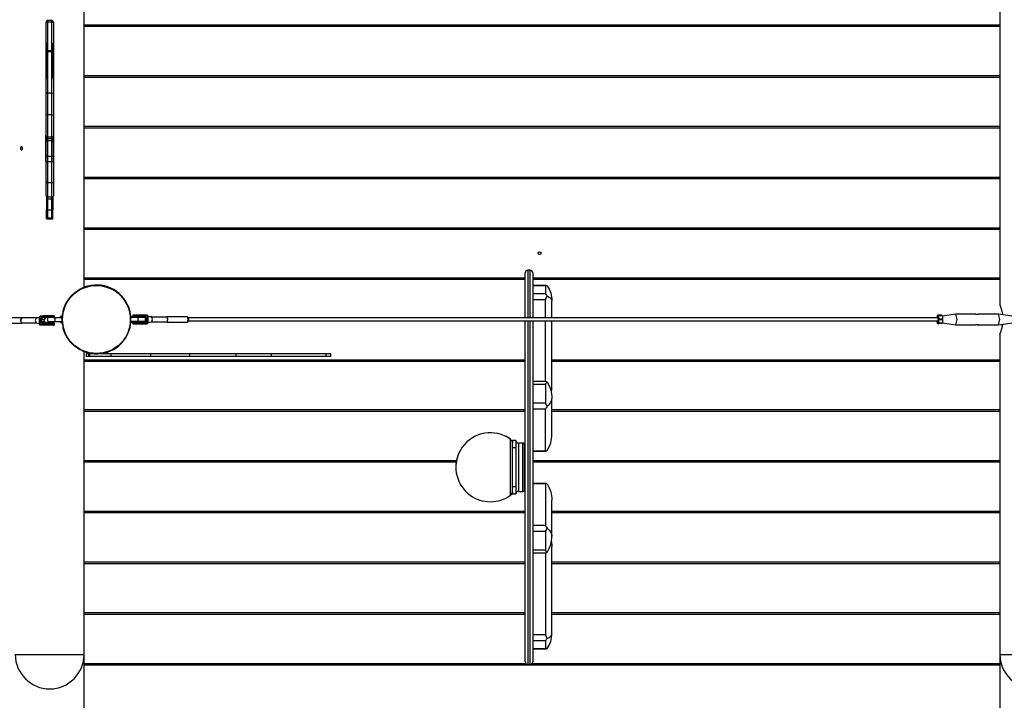
# Model space of a CAD drawing. Units: inches. Extents: x 208 to 386, y 109 to 310.
# Drawn here: x 276 to 296, y 181 to 195 of the extents above; entities that cross this region are included whole.
import ezdxf

# ---------------------------------------------------------------- set-up
doc = ezdxf.new("R2010")
doc.units = ezdxf.units.IN
doc.header["$MEASUREMENT"] = 0
doc.layers.add('Ebene 1', color=7, linetype='Continuous')

# ---------------------------------------------------------------- blocks, each defined once
blk = doc.blocks.new('block 2')
at = {"layer": 'Ebene 1', "color": 179, "lineweight": 25, "true_color": 0x1a171b}
for points in [[(277.797, 189.442), (277.797, 195.588)], [(296.397, 195.588), (296.397, 189.084)], [(277.022, 194.812), (277.031, 194.824), (277.052, 194.829)], [(277.022, 194.812), (277.022, 194.822), (277.022, 194.825)], [(277.022, 194.379), (277.022, 194.812)], [(277.052, 194.855), (277.052, 194.848), (277.052, 194.829)], [(277.142, 194.855), (277.052, 194.855)], [(277.052, 194.829), (277.142, 194.829)], [(277.052, 194.829), (277.052, 194.246)], [(277.142, 194.829), (277.142, 194.848), (277.142, 194.855)], [(277.142, 194.829), (277.163, 194.824), (277.172, 194.812)], [(277.142, 194.246), (277.142, 194.829)], [(277.172, 194.825), (277.172, 194.822), (277.172, 194.812)], [(277.172, 194.812), (277.172, 194.379)], [(277.797, 194.77), (296.396, 194.77)], [(277.797, 194.74), (296.396, 194.74)], [(277.022, 194.379), (277.022, 194.383), (277.023, 194.387), (277.023, 194.391), (277.024, 194.394), (277.026, 194.397), (277.028, 194.4), (277.029, 194.403), (277.032, 194.406)], [(277.032, 194.406), (277.032, 194.242)], [(277.027, 194.377), (277.025, 194.378), (277.022, 194.379)], [(277.022, 193.936), (277.022, 194.379)], [(277.032, 194.395), (277.029, 194.386), (277.027, 194.377)], [(277.027, 194.377), (277.027, 193.934)], [(277.032, 194.242), (277.041, 194.245), (277.052, 194.246)], [(277.032, 194.242), (277.032, 194.23), (277.032, 194.22)], [(277.032, 194.22), (277.041, 194.224), (277.052, 194.226)], [(277.032, 194.22), (277.032, 193.733)], [(277.052, 194.246), (277.052, 194.235), (277.052, 194.226)], [(277.052, 194.246), (277.142, 194.246)], [(277.052, 194.226), (277.142, 194.226)], [(277.052, 194.226), (277.052, 193.387)], [(277.142, 194.246), (277.152, 194.245), (277.162, 194.242)], [(277.142, 194.226), (277.142, 194.235), (277.142, 194.246)], [(277.142, 194.226), (277.152, 194.224), (277.162, 194.22)], [(277.142, 193.387), (277.142, 194.226)], [(277.162, 194.397), (277.166, 194.391)], [(277.162, 194.397), (277.162, 194.242)], [(277.162, 194.242), (277.162, 194.23), (277.162, 194.22)], [(277.162, 194.22), (277.162, 193.733)], [(277.166, 194.391), (277.172, 194.379)], [(277.166, 193.934), (277.166, 194.391)], [(277.172, 194.379), (277.172, 193.936)], [(277.022, 193.659), (277.022, 193.797), (277.022, 193.936)], [(277.027, 193.934), (277.022, 193.936)], [(277.027, 193.934), (277.027, 193.825), (277.027, 193.717)], [(277.027, 193.934), (277.032, 193.934)], [(277.166, 193.934), (277.162, 193.934)], [(277.172, 193.936), (277.166, 193.934)], [(277.166, 193.717), (277.166, 193.825), (277.166, 193.934)], [(277.172, 193.936), (277.172, 193.797), (277.172, 193.659)], [(277.032, 193.733), (277.022, 193.667)], [(277.022, 193.365), (277.022, 193.667)], [(277.172, 193.667), (277.162, 193.733)], [(277.172, 193.667), (277.172, 193.365)], [(277.797, 193.739), (296.396, 193.739)], [(277.797, 193.709), (296.396, 193.709)], [(277.022, 193.365), (277.031, 193.38), (277.052, 193.387)], [(277.022, 192.933), (277.022, 193.163), (277.022, 193.365)], [(277.052, 193.387), (277.052, 193.182), (277.052, 192.948)], [(277.052, 193.387), (277.142, 193.387)], [(277.142, 193.387), (277.163, 193.38), (277.172, 193.365)], [(277.142, 192.948), (277.142, 193.182), (277.142, 193.387)], [(277.172, 193.365), (277.172, 193.163), (277.172, 192.933)], [(277.022, 192.933), (277.031, 192.943), (277.052, 192.948)], [(277.022, 192.483), (277.022, 192.933)], [(277.052, 192.948), (277.142, 192.948)], [(277.052, 192.948), (277.052, 192.498)], [(277.142, 192.948), (277.163, 192.943), (277.172, 192.933)], [(277.142, 192.498), (277.142, 192.948)], [(277.172, 192.933), (277.172, 192.483)], [(277.797, 192.71), (296.396, 192.71)], [(277.797, 192.68), (296.396, 192.68)], [(277.017, 192.508), (277.017, 192.516), (277.018, 192.524), (277.019, 192.527), (277.02, 192.531), (277.021, 192.533), (277.022, 192.535), (277.022, 192.536)], [(277.017, 192.018), (277.017, 192.508)], [(277.022, 192.483), (277.031, 192.494), (277.052, 192.498)], [(277.022, 192.46), (277.022, 192.472), (277.022, 192.483)], [(277.022, 192.46), (277.031, 192.462), (277.052, 192.462)], [(277.022, 192.46), (277.022, 192.458), (277.022, 192.456)], [(277.022, 192.458), (277.022, 192.457), (277.022, 192.456), (277.023, 192.454), (277.026, 192.452), (277.029, 192.45), (277.032, 192.449)], [(277.022, 192.389), (277.022, 192.456)], [(277.032, 192.449), (277.032, 192.429), (277.032, 192.411)], [(277.052, 192.498), (277.052, 192.481), (277.052, 192.462)], [(277.052, 192.498), (277.142, 192.498)], [(277.052, 192.462), (277.052, 192.44), (277.052, 192.418)], [(277.052, 192.462), (277.142, 192.462)], [(277.052, 192.418), (277.052, 192.333), (277.052, 192.105)], [(277.142, 192.418), (277.052, 192.418)], [(277.142, 192.498), (277.163, 192.494), (277.172, 192.483)], [(277.142, 192.462), (277.142, 192.481), (277.142, 192.498)], [(277.142, 192.462), (277.163, 192.462), (277.172, 192.46)], [(277.142, 192.418), (277.142, 192.44), (277.142, 192.462)], [(277.142, 192.105), (277.142, 192.333), (277.142, 192.418)], [(277.172, 192.458), (277.172, 192.457), (277.171, 192.456), (277.17, 192.454), (277.168, 192.452), (277.165, 192.45), (277.162, 192.449)], [(277.162, 192.449), (277.162, 192.429), (277.162, 192.411)], [(277.172, 192.483), (277.172, 192.472), (277.172, 192.46)], [(277.172, 192.456), (277.172, 192.458), (277.172, 192.46)], [(277.172, 192.456), (277.172, 192.389)], [(277.173, 192.532), (277.173, 192.531), (277.174, 192.53), (277.174, 192.528), (277.175, 192.526), (277.175, 192.524), (277.176, 192.516), (277.177, 192.508)], [(277.177, 192.018), (277.177, 192.508)], [(276.522, 192.293), (276.515, 192.291), (276.509, 192.285), (276.504, 192.275), (276.503, 192.263), (276.504, 192.25), (276.509, 192.24), (276.515, 192.235), (276.523, 192.233), (276.53, 192.235), (276.537, 192.241), (276.542, 192.251), (276.545, 192.264), (276.542, 192.276), (276.537, 192.285), (276.53, 192.291), (276.522, 192.293), (276.522, 192.293)], [(277.022, 192.095), (277.022, 192.308), (277.022, 192.389)], [(277.172, 192.389), (277.172, 192.308), (277.172, 192.095)], [(277.023, 191.987), (277.02, 191.995), (277.02, 191.997), (277.019, 191.999), (277.019, 192), (277.018, 192.002), (277.017, 192.01), (277.017, 192.018)], [(277.022, 192.095), (277.031, 192.102), (277.052, 192.105)], [(277.022, 191.998), (277.022, 192.095)], [(277.022, 191.987), (277.022, 192.095)], [(277.052, 192.105), (277.142, 192.105)], [(277.052, 192.105), (277.052, 191.998)], [(277.142, 192.105), (277.163, 192.102), (277.172, 192.095)], [(277.142, 191.998), (277.142, 192.105)], [(277.172, 192.095), (277.172, 191.998)], [(277.172, 192.095), (277.172, 191.987)], [(277.177, 192.018), (277.176, 192.01), (277.175, 192.002), (277.174, 191.999), (277.173, 191.995), (277.173, 191.993), (277.172, 191.991), (277.172, 191.99)], [(277.022, 191.987), (277.031, 191.995), (277.052, 191.998)], [(277.022, 191.583), (277.022, 191.78), (277.022, 191.987)], [(277.052, 191.998), (277.052, 191.776), (277.052, 191.566)], [(277.052, 191.998), (277.142, 191.998)], [(277.142, 191.998), (277.163, 191.995), (277.172, 191.987)], [(277.142, 191.566), (277.142, 191.776), (277.142, 191.998)], [(277.172, 191.987), (277.172, 191.78), (277.172, 191.583)], [(277.797, 191.68), (296.396, 191.68)], [(277.797, 191.65), (296.396, 191.65)], [(277.022, 191.583), (277.031, 191.571), (277.052, 191.566)], [(277.022, 191.298), (277.022, 191.583)], [(277.052, 191.566), (277.052, 191.281)], [(277.052, 191.566), (277.142, 191.566)], [(277.142, 191.566), (277.163, 191.571), (277.172, 191.583)], [(277.142, 191.281), (277.142, 191.566)], [(277.172, 191.583), (277.172, 191.298)], [(277.022, 191.297), (277.022, 191.297), (277.022, 191.298)], [(277.022, 191.298), (277.031, 191.286), (277.052, 191.281)], [(277.022, 191.297), (277.022, 191.294), (277.023, 191.293), (277.024, 191.29), (277.026, 191.289), (277.029, 191.287), (277.032, 191.285)], [(277.032, 191.285), (277.032, 191.263), (277.032, 191.24)], [(277.032, 191.24), (277.041, 191.239), (277.052, 191.239)], [(277.032, 191.24), (277.032, 191.015)], [(277.052, 191.281), (277.052, 191.261), (277.052, 191.239)], [(277.052, 191.281), (277.142, 191.281)], [(277.052, 191.239), (277.052, 191.014)], [(277.052, 191.239), (277.142, 191.239)], [(277.142, 191.281), (277.163, 191.286), (277.172, 191.298)], [(277.142, 191.239), (277.142, 191.261), (277.142, 191.281)], [(277.142, 191.239), (277.152, 191.239), (277.162, 191.24)], [(277.142, 191.014), (277.142, 191.239)], [(277.162, 191.281), (277.165, 191.284), (277.168, 191.287), (277.17, 191.29), (277.171, 191.293), (277.172, 191.295), (277.172, 191.297)], [(277.162, 191.281), (277.162, 191.261), (277.162, 191.24)], [(277.162, 191.24), (277.162, 191.015)], [(277.172, 191.298), (277.172, 191.297), (277.172, 191.297)], [(277.032, 190.861), (277.032, 190.921), (277.032, 191.015)], [(277.032, 191.015), (277.041, 191.015), (277.052, 191.014)], [(277.052, 191.014), (277.052, 190.916), (277.052, 190.854)], [(277.052, 191.014), (277.142, 191.014)], [(277.142, 191.014), (277.152, 191.015), (277.162, 191.015)], [(277.142, 190.854), (277.142, 190.916), (277.142, 191.014)], [(277.162, 190.861), (277.162, 190.921), (277.162, 191.015)], [(277.052, 190.854), (277.041, 190.856), (277.032, 190.861)], [(277.032, 190.838), (277.032, 190.861)], [(277.032, 190.836), (277.032, 190.837), (277.032, 190.838)], [(277.052, 190.831), (277.041, 190.833), (277.032, 190.838)], [(277.052, 190.854), (277.052, 190.831)], [(277.052, 190.854), (277.142, 190.854)], [(277.052, 190.831), (277.052, 190.829), (277.052, 190.828)], [(277.052, 190.831), (277.142, 190.831)], [(277.052, 190.828), (277.142, 190.828)], [(277.162, 190.861), (277.152, 190.856), (277.142, 190.854)], [(277.142, 190.831), (277.142, 190.854)], [(277.162, 190.838), (277.152, 190.833), (277.142, 190.831)], [(277.142, 190.828), (277.142, 190.829), (277.142, 190.831)], [(277.162, 190.838), (277.162, 190.861)], [(277.162, 190.836), (277.162, 190.837), (277.162, 190.838)], [(277.797, 190.65), (296.396, 190.65)], [(277.797, 190.62), (296.396, 190.62)], [(277.797, 189.635), (286.756, 189.635)], [(277.797, 189.605), (286.756, 189.605)], [(286.757, 188.818), (286.757, 189.32), (286.757, 189.632), (286.757, 189.738)], [(286.807, 189.788), (286.807, 189.676), (286.807, 189.347), (286.807, 188.818)], [(286.857, 189.788), (286.807, 189.788)], [(286.857, 188.818), (286.857, 189.347), (286.857, 189.676), (286.857, 189.788)], [(286.907, 189.738), (286.907, 189.632), (286.907, 189.32), (286.907, 188.818)], [(286.907, 189.635), (296.396, 189.635)], [(286.907, 189.605), (296.396, 189.605)], [(277.371, 188.969), (277.371, 188.973), (277.374, 188.982), (277.377, 188.991), (277.378, 188.996), (277.379, 189), (277.381, 189.004), (277.382, 189.009), (277.395, 189.044), (277.409, 189.078), (277.425, 189.11), (277.443, 189.142), (277.452, 189.158), (277.462, 189.173), (277.467, 189.18), (277.472, 189.188), (277.477, 189.195), (277.482, 189.202), (277.503, 189.229), (277.525, 189.255), (277.548, 189.279), (277.57, 189.301), (277.576, 189.307), (277.582, 189.311), (277.585, 189.314), (277.588, 189.317), (277.591, 189.319), (277.594, 189.322), (277.605, 189.331), (277.616, 189.34), (277.638, 189.357), (277.66, 189.371), (277.67, 189.378), (277.68, 189.384), (277.685, 189.387), (277.69, 189.39), (277.692, 189.392), (277.694, 189.393), (277.697, 189.394), (277.699, 189.396), (277.708, 189.401), (277.717, 189.405), (277.725, 189.41), (277.733, 189.414), (277.747, 189.421), (277.76, 189.427), (277.763, 189.428), (277.766, 189.429), (277.768, 189.43), (277.769, 189.43), (277.77, 189.431), (277.772, 189.432), (277.776, 189.434), (277.78, 189.435), (277.784, 189.437), (277.787, 189.438), (277.79, 189.44), (277.793, 189.44), (277.794, 189.441), (277.796, 189.442), (277.796, 189.442), (277.797, 189.442)], [(287.179, 189.475), (286.907, 189.475)], [(287.168, 189.468), (286.907, 189.468)], [(287.2, 189.47), (287.188, 189.474), (287.179, 189.475), (287.171, 189.473), (287.168, 189.468)], [(287.168, 189.468), (287.168, 189.315)], [(287.2, 189.47), (287.243, 189.4), (287.273, 189.324), (287.284, 189.285), (287.291, 189.245), (287.295, 189.205), (287.297, 189.164)], [(286.907, 189.315), (287.168, 189.315)], [(287.168, 189.315), (287.171, 189.305), (287.179, 189.294), (287.188, 189.28), (287.2, 189.266)], [(287.2, 189.266), (287.188, 189.248), (287.178, 189.228), (287.171, 189.206), (287.168, 189.184)], [(287.2, 189.266), (287.243, 189.244), (287.273, 189.219), (287.284, 189.206), (287.291, 189.192), (287.295, 189.178), (287.297, 189.164)], [(278.621, 189.188), (278.609, 189.188)], [(287.168, 189.184), (286.907, 189.184)], [(287.168, 188.818), (287.168, 189.184)], [(287.297, 188.818), (287.297, 189.164)], [(296.457, 188.885), (296.456, 188.889), (296.456, 188.893), (296.455, 188.897), (296.455, 188.9), (296.454, 188.903), (296.451, 188.917), (296.449, 188.93), (296.446, 188.943), (296.443, 188.955), (296.439, 188.967), (296.436, 188.978), (296.435, 188.981), (296.434, 188.984), (296.434, 188.987), (296.433, 188.989), (296.431, 188.995), (296.43, 189), (296.426, 189.01), (296.423, 189.02), (296.42, 189.029), (296.417, 189.037), (296.416, 189.041), (296.414, 189.045), (296.413, 189.049), (296.412, 189.052), (296.409, 189.059), (296.407, 189.065), (296.404, 189.07), (296.402, 189.075), (296.401, 189.079), (296.399, 189.082), (296.399, 189.083), (296.399, 189.084), (296.398, 189.084), (296.398, 189.085), (296.398, 189.086), (296.397, 189.086), (296.397, 189.088), (296.397, 189.088)], [(276.524, 188.823), (276.134, 188.824)], [(276.533, 188.818), (276.503, 188.78), (276.524, 188.713)], [(276.524, 188.818), (276.504, 188.768), (276.524, 188.718)], [(276.822, 188.818), (276.524, 188.818)], [(276.822, 188.818), (276.802, 188.767), (276.822, 188.718)], [(276.884, 188.824), (276.822, 188.823)], [(276.888, 188.833), (276.882, 188.833), (276.883, 188.833)], [(276.882, 188.833), (276.882, 188.703)], [(276.883, 188.833), (276.91, 188.863)], [(276.901, 188.848), (276.888, 188.833)], [(276.888, 188.833), (276.888, 188.703)], [(276.901, 188.848), (276.904, 188.858), (276.91, 188.863)], [(277.021, 188.848), (276.901, 188.848)], [(276.901, 188.788), (276.938, 188.833)], [(276.91, 188.863), (276.974, 188.863)], [(276.91, 188.863), (277.028, 188.863)], [(276.947, 188.818), (276.923, 188.788)], [(276.947, 188.818), (276.941, 188.822), (276.938, 188.833)], [(276.938, 188.833), (277.021, 188.833)], [(277.028, 188.818), (276.947, 188.818)], [(277.115, 188.863), (276.974, 188.863)], [(276.988, 188.788), (277.019, 188.818)], [(277.01, 188.863), (277.097, 188.863), (277.062, 188.863), (277.01, 188.863), (277.01, 188.863)], [(277.028, 188.863), (277.027, 188.863), (277.026, 188.862), (277.025, 188.862), (277.024, 188.86), (277.023, 188.859), (277.022, 188.857), (277.022, 188.855), (277.021, 188.853), (277.021, 188.85), (277.021, 188.848)], [(277.195, 188.848), (277.139, 188.848), (277.021, 188.848)], [(277.021, 188.833), (277.021, 188.848)], [(277.021, 188.833), (277.021, 188.83), (277.021, 188.827), (277.022, 188.825), (277.022, 188.823), (277.023, 188.822), (277.024, 188.82), (277.025, 188.819), (277.026, 188.818), (277.027, 188.818), (277.028, 188.818)], [(277.021, 188.833), (277.139, 188.833), (277.195, 188.833)], [(277.028, 188.863), (277.171, 188.863), (277.115, 188.863)], [(277.053, 188.818), (277.053, 188.748)], [(277.161, 188.828), (277.186, 188.828), (277.209, 188.828)], [(277.195, 188.847), (277.195, 188.848), (277.195, 188.85), (277.194, 188.853), (277.193, 188.855), (277.192, 188.857), (277.191, 188.858), (277.189, 188.859), (277.188, 188.86), (277.187, 188.861), (277.185, 188.862), (277.184, 188.862), (277.183, 188.862), (277.182, 188.863), (277.182, 188.863), (277.181, 188.863), (277.181, 188.863), (277.18, 188.863), (277.18, 188.863), (277.179, 188.863), (277.178, 188.863), (277.176, 188.863), (277.172, 188.863)], [(277.195, 188.833), (277.195, 188.848)], [(277.209, 188.828), (277.345, 188.828)], [(277.209, 188.748), (277.209, 188.828)], [(277.317, 188.848), (277.317, 188.848), (277.317, 188.847), (277.317, 188.846), (277.317, 188.846), (277.316, 188.845), (277.316, 188.845), (277.316, 188.844), (277.316, 188.842), (277.315, 188.841), (277.315, 188.84), (277.315, 188.84), (277.315, 188.839), (277.315, 188.839), (277.314, 188.838), (277.313, 188.837), (277.312, 188.836), (277.312, 188.835), (277.311, 188.835), (277.311, 188.834), (277.31, 188.834), (277.31, 188.833), (277.309, 188.833), (277.309, 188.832), (277.308, 188.832), (277.307, 188.831), (277.305, 188.83), (277.304, 188.829), (277.303, 188.829), (277.302, 188.829), (277.302, 188.828), (277.301, 188.828), (277.299, 188.828), (277.297, 188.828)], [(277.347, 188.848), (277.317, 188.848)], [(277.345, 188.828), (277.344, 188.825), (277.344, 188.822), (277.343, 188.819), (277.343, 188.816), (277.343, 188.814), (277.343, 188.813), (277.343, 188.812), (277.344, 188.811), (277.344, 188.812), (277.345, 188.812), (277.345, 188.813)], [(277.345, 188.803), (277.344, 188.802), (277.344, 188.801), (277.344, 188.8), (277.344, 188.798), (277.344, 188.797), (277.343, 188.797), (277.343, 188.795), (277.343, 188.793), (277.343, 188.792), (277.343, 188.792), (277.343, 188.791), (277.343, 188.791), (277.343, 188.79), (277.343, 188.788), (277.343, 188.787), (277.343, 188.786), (277.343, 188.785), (277.343, 188.784), (277.343, 188.782), (277.343, 188.78), (277.344, 188.778), (277.344, 188.778), (277.344, 188.777), (277.344, 188.776), (277.344, 188.775), (277.344, 188.774), (277.345, 188.773), (277.345, 188.772)], [(277.344, 188.811), (277.345, 188.811)], [(277.345, 188.813), (277.345, 188.813), (277.345, 188.813), (277.345, 188.812), (277.345, 188.812), (277.345, 188.811), (277.345, 188.81), (277.345, 188.809), (277.345, 188.809), (277.345, 188.808), (277.345, 188.807), (277.345, 188.806), (277.345, 188.805), (277.345, 188.805), (277.345, 188.804), (277.345, 188.803)], [(277.345, 188.813), (277.345, 188.813)], [(277.347, 188.893), (277.347, 188.879), (277.347, 188.841)], [(277.362, 188.893), (277.347, 188.893)], [(277.359, 188.748), (277.359, 188.828)], [(277.367, 188.905), (277.367, 188.955), (277.367, 188.973)], [(277.382, 188.973), (277.367, 188.973)], [(277.383, 188.978), (277.383, 188.978)], [(278.71, 188.978), (278.71, 188.978)], [(278.727, 188.973), (278.712, 188.973)], [(278.727, 188.973), (278.727, 188.955), (278.727, 188.904)], [(278.777, 188.848), (278.734, 188.848)], [(278.734, 188.828), (278.734, 188.748)], [(278.884, 188.828), (278.736, 188.828)], [(278.797, 188.828), (278.795, 188.828), (278.793, 188.828), (278.792, 188.828), (278.791, 188.829), (278.79, 188.829), (278.79, 188.829), (278.789, 188.83), (278.788, 188.83), (278.787, 188.831), (278.786, 188.831), (278.785, 188.832), (278.784, 188.833), (278.783, 188.834), (278.782, 188.834), (278.782, 188.835), (278.782, 188.835), (278.781, 188.836), (278.78, 188.837), (278.779, 188.838), (278.779, 188.839), (278.779, 188.84), (278.778, 188.841), (278.778, 188.842), (278.777, 188.843), (278.777, 188.843), (278.777, 188.844), (278.777, 188.845), (278.777, 188.846), (278.777, 188.847), (278.777, 188.848), (278.777, 188.848)], [(278.946, 188.868), (278.837, 188.868), (278.787, 188.868)], [(278.787, 188.868), (278.787, 188.853)], [(278.787, 188.853), (278.837, 188.853), (278.946, 188.853)], [(278.802, 188.883), (278.845, 188.883), (278.941, 188.883)], [(278.941, 188.838), (278.845, 188.838), (278.802, 188.838)], [(279.039, 188.828), (278.982, 188.828), (278.884, 188.828)], [(278.884, 188.828), (278.884, 188.748)], [(278.941, 188.883), (278.942, 188.883), (278.942, 188.883), (278.943, 188.882), (278.944, 188.881), (278.945, 188.879), (278.946, 188.878), (278.946, 188.876), (278.946, 188.873), (278.946, 188.87), (278.946, 188.868)], [(278.941, 188.883), (279.069, 188.883)], [(278.946, 188.853), (278.946, 188.851), (278.946, 188.848), (278.946, 188.846), (278.946, 188.844), (278.945, 188.842), (278.944, 188.84), (278.943, 188.839), (278.942, 188.838), (278.942, 188.838), (278.941, 188.838)], [(279.028, 188.838), (278.941, 188.838)], [(279.076, 188.868), (278.946, 188.868)], [(278.946, 188.868), (278.946, 188.853)], [(278.946, 188.853), (279.036, 188.853)], [(278.979, 188.838), (279.002, 188.828)], [(279.036, 188.853), (279.033, 188.843), (279.028, 188.838)], [(279.055, 188.808), (279.028, 188.838)], [(279.036, 188.853), (279.076, 188.808)], [(279.04, 188.762), (279.04, 188.814)], [(279.04, 188.808), (279.055, 188.808)], [(279.076, 188.808), (279.063, 188.808), (279.055, 188.808)], [(279.055, 188.768), (279.055, 188.808)], [(279.069, 188.883), (279.097, 188.853)], [(279.069, 188.883), (279.074, 188.879), (279.076, 188.868)], [(279.09, 188.853), (279.076, 188.868)], [(279.076, 188.808), (279.076, 188.768)], [(279.172, 188.843), (279.124, 188.842), (279.08, 188.857)], [(279.098, 188.853), (279.095, 188.853), (279.09, 188.853)], [(279.09, 188.723), (279.09, 188.853)], [(279.098, 188.723), (279.098, 188.853)], [(279.172, 188.738), (279.186, 188.788), (279.172, 188.838)], [(279.485, 188.838), (279.172, 188.838)], [(279.485, 188.733), (279.499, 188.8), (279.478, 188.838)], [(279.893, 188.843), (279.485, 188.843)], [(279.485, 188.738), (279.498, 188.788), (279.485, 188.838)], [(279.893, 188.733), (279.908, 188.788), (279.893, 188.843)], [(279.92, 188.817), (279.898, 188.841)], [(295.149, 188.818), (279.918, 188.818)], [(279.92, 188.759), (279.926, 188.788), (279.92, 188.817)], [(295.115, 188.758), (295.154, 188.742), (295.136, 188.87)], [(295.136, 188.87), (295.123, 188.856), (295.115, 188.818)], [(295.126, 188.865), (295.12, 188.848), (295.117, 188.831), (295.115, 188.818)], [(295.123, 188.758), (295.149, 188.762), (295.136, 188.843)], [(295.136, 188.843), (295.129, 188.836), (295.123, 188.818)], [(295.13, 188.873), (295.128, 188.869), (295.126, 188.865)], [(295.151, 188.873), (295.143, 188.873), (295.137, 188.873), (295.132, 188.873), (295.13, 188.873)], [(295.141, 188.838), (295.134, 188.833), (295.13, 188.818)], [(295.143, 188.838), (295.142, 188.838), (295.141, 188.838)], [(295.156, 188.865), (295.154, 188.869), (295.151, 188.873)], [(295.219, 188.873), (295.151, 188.873)], [(295.166, 188.797), (295.16, 188.813), (295.157, 188.831), (295.155, 188.848), (295.156, 188.865)], [(295.223, 188.865), (295.156, 188.865)], [(295.223, 188.865), (295.221, 188.869), (295.219, 188.873)], [(295.223, 188.865), (295.229, 188.848), (295.232, 188.831), (295.234, 188.814), (295.234, 188.797)], [(295.5, 188.898), (295.225, 188.855)], [(295.5, 188.678), (295.531, 188.788), (295.5, 188.898)], [(295.906, 188.898), (295.501, 188.898)], [(295.905, 188.898), (295.906, 188.898), (295.907, 188.898), (295.907, 188.898), (295.909, 188.898), (295.91, 188.897), (295.911, 188.897), (295.912, 188.897), (295.912, 188.897), (295.913, 188.897), (295.914, 188.897), (295.915, 188.897), (295.916, 188.897), (295.917, 188.896), (295.918, 188.896), (295.918, 188.896), (295.919, 188.896), (295.919, 188.896), (295.922, 188.896), (295.925, 188.895), (295.926, 188.895), (295.928, 188.895), (295.929, 188.895), (295.931, 188.895), (295.934, 188.894), (295.936, 188.894), (295.938, 188.894), (295.94, 188.894), (295.941, 188.894), (295.942, 188.894), (295.944, 188.894), (295.945, 188.894), (295.946, 188.894), (295.948, 188.894), (295.95, 188.894), (295.953, 188.895), (295.954, 188.895), (295.955, 188.895), (295.955, 188.895), (295.956, 188.895), (295.956, 188.895), (295.957, 188.895), (295.959, 188.896), (295.96, 188.896), (295.961, 188.896), (295.962, 188.896), (295.962, 188.897), (295.963, 188.897), (295.964, 188.897), (295.964, 188.897), (295.964, 188.898)], [(296.367, 188.898), (295.963, 188.898)], [(296.367, 188.678), (296.397, 188.788), (296.367, 188.898)], [(296.656, 188.853), (296.368, 188.898)], [(276.134, 188.714), (276.524, 188.713)], [(276.524, 188.713), (276.528, 188.714), (276.533, 188.718)], [(276.524, 188.718), (276.822, 188.718)], [(276.822, 188.718), (276.882, 188.705)], [(276.888, 188.703), (276.884, 188.703), (276.882, 188.703)], [(276.91, 188.673), (276.883, 188.703)], [(276.888, 188.703), (276.901, 188.688)], [(276.923, 188.788), (276.914, 188.788), (276.901, 188.788)], [(276.901, 188.748), (276.901, 188.788)], [(276.938, 188.703), (276.901, 188.748)], [(276.923, 188.748), (276.914, 188.748), (276.901, 188.748)], [(276.901, 188.688), (276.903, 188.677), (276.91, 188.673)], [(276.901, 188.688), (277.02, 188.688)], [(277.028, 188.673), (276.91, 188.673)], [(276.923, 188.788), (276.923, 188.748)], [(276.923, 188.788), (276.988, 188.788)], [(276.923, 188.748), (276.947, 188.718)], [(276.923, 188.748), (276.987, 188.748)], [(276.947, 188.718), (276.941, 188.713), (276.938, 188.703)], [(277.02, 188.703), (276.938, 188.703)], [(276.947, 188.718), (277.019, 188.718)], [(276.947, 188.718), (277.028, 188.718)], [(276.987, 188.748), (276.988, 188.788)], [(277.019, 188.718), (276.987, 188.748)], [(276.989, 188.748), (276.988, 188.748), (276.987, 188.748)], [(276.989, 188.788), (276.988, 188.788), (276.988, 188.788)], [(276.989, 188.748), (276.989, 188.788)], [(277.01, 188.718), (277.096, 188.718), (277.062, 188.718), (277.01, 188.718), (277.01, 188.718)], [(277.115, 188.718), (277.019, 188.718)], [(277.028, 188.718), (277.027, 188.718), (277.026, 188.717), (277.025, 188.716), (277.024, 188.715), (277.023, 188.714), (277.022, 188.712), (277.022, 188.71), (277.021, 188.708), (277.021, 188.705), (277.02, 188.703)], [(277.195, 188.703), (277.138, 188.703), (277.02, 188.703)], [(277.02, 188.688), (277.02, 188.703)], [(277.02, 188.688), (277.021, 188.685), (277.021, 188.682), (277.022, 188.68), (277.022, 188.678), (277.023, 188.677), (277.024, 188.675), (277.025, 188.674), (277.026, 188.673), (277.027, 188.673), (277.028, 188.673)], [(277.02, 188.688), (277.138, 188.688), (277.195, 188.688)], [(277.028, 188.718), (277.171, 188.718), (277.115, 188.718)], [(277.174, 188.673), (277.115, 188.673), (277.028, 188.673)], [(277.053, 188.748), (277.103, 188.748), (277.209, 188.748)], [(277.195, 188.702), (277.195, 188.703), (277.195, 188.705), (277.194, 188.708), (277.193, 188.71), (277.192, 188.712), (277.19, 188.713), (277.189, 188.714), (277.188, 188.715), (277.187, 188.716), (277.185, 188.716), (277.184, 188.717), (277.183, 188.717), (277.182, 188.718), (277.182, 188.718), (277.181, 188.718), (277.181, 188.718), (277.18, 188.718), (277.18, 188.718), (277.179, 188.718), (277.178, 188.718), (277.175, 188.718), (277.172, 188.718)], [(277.172, 188.673), (277.176, 188.673), (277.179, 188.673), (277.179, 188.673), (277.18, 188.673), (277.18, 188.673), (277.18, 188.673), (277.181, 188.673), (277.181, 188.673), (277.182, 188.673), (277.183, 188.673), (277.184, 188.673), (277.187, 188.674), (277.188, 188.675), (277.19, 188.677), (277.191, 188.678), (277.193, 188.68), (277.194, 188.682), (277.195, 188.684), (277.195, 188.688)], [(277.195, 188.688), (277.195, 188.703)], [(277.209, 188.748), (277.345, 188.748)], [(277.297, 188.748), (277.299, 188.748), (277.301, 188.748), (277.302, 188.747), (277.302, 188.747), (277.303, 188.747), (277.304, 188.747), (277.305, 188.746), (277.306, 188.746), (277.306, 188.746), (277.307, 188.745), (277.309, 188.744), (277.31, 188.743), (277.31, 188.743), (277.311, 188.742), (277.311, 188.742), (277.312, 188.741), (277.312, 188.74), (277.313, 188.739), (277.314, 188.738), (277.315, 188.737), (277.315, 188.736), (277.315, 188.735), (277.316, 188.735), (277.316, 188.734), (277.316, 188.733), (277.316, 188.732), (277.316, 188.731), (277.317, 188.73), (277.317, 188.729), (277.317, 188.729), (277.317, 188.728)], [(277.317, 188.728), (277.347, 188.728)], [(277.345, 188.764), (277.344, 188.765), (277.344, 188.765), (277.343, 188.765), (277.343, 188.764), (277.343, 188.762), (277.343, 188.761), (277.343, 188.759), (277.344, 188.756), (277.344, 188.752), (277.345, 188.749), (277.345, 188.749), (277.345, 188.748)], [(277.345, 188.765), (277.344, 188.765)], [(277.345, 188.772), (277.345, 188.772), (277.345, 188.771), (277.345, 188.77), (277.345, 188.77), (277.345, 188.768), (277.345, 188.768), (277.345, 188.767), (277.345, 188.766), (277.345, 188.765), (277.345, 188.765), (277.345, 188.764), (277.345, 188.764), (277.345, 188.764), (277.345, 188.764)], [(277.345, 188.748), (277.345, 188.747), (277.345, 188.746), (277.345, 188.746), (277.345, 188.745), (277.345, 188.745), (277.345, 188.744), (277.345, 188.744)], [(277.347, 188.735), (277.347, 188.697), (277.347, 188.683)], [(277.347, 188.683), (277.362, 188.683)], [(277.367, 188.603), (277.367, 188.621), (277.367, 188.671)], [(277.367, 188.603), (277.382, 188.603)], [(277.797, 188.134), (277.796, 188.135), (277.794, 188.135), (277.793, 188.136), (277.79, 188.137), (277.788, 188.138), (277.785, 188.139), (277.781, 188.141), (277.776, 188.143), (277.772, 188.145), (277.769, 188.146), (277.767, 188.147), (277.765, 188.147), (277.764, 188.148), (277.762, 188.148), (277.761, 188.149), (277.748, 188.155), (277.734, 188.162), (277.718, 188.17), (277.7, 188.18), (277.691, 188.186), (277.681, 188.191), (277.679, 188.193), (277.676, 188.194), (277.674, 188.196), (277.671, 188.198), (277.666, 188.2), (277.661, 188.204), (277.64, 188.219), (277.618, 188.235), (277.595, 188.253), (277.572, 188.273), (277.567, 188.279), (277.561, 188.284), (277.558, 188.287), (277.555, 188.29), (277.552, 188.293), (277.549, 188.295), (277.538, 188.307), (277.527, 188.32), (277.505, 188.345), (277.483, 188.372), (277.473, 188.386), (277.463, 188.401), (277.459, 188.409), (277.454, 188.416), (277.451, 188.42), (277.449, 188.424), (277.446, 188.428), (277.444, 188.432), (277.435, 188.448), (277.426, 188.464), (277.418, 188.48), (277.41, 188.497), (277.396, 188.531), (277.383, 188.566), (277.38, 188.575), (277.377, 188.583), (277.374, 188.592), (277.372, 188.602), (277.371, 188.607)], [(278.712, 188.603), (278.727, 188.603)], [(278.727, 188.672), (278.727, 188.621), (278.727, 188.603)], [(278.734, 188.728), (278.777, 188.728)], [(278.884, 188.748), (278.736, 188.748)], [(278.777, 188.728), (278.777, 188.729), (278.777, 188.729), (278.777, 188.73), (278.777, 188.731), (278.777, 188.731), (278.777, 188.732), (278.777, 188.732), (278.777, 188.734), (278.778, 188.735), (278.778, 188.736), (278.779, 188.736), (278.779, 188.737), (278.779, 188.737), (278.78, 188.738), (278.78, 188.739), (278.781, 188.74), (278.782, 188.741), (278.782, 188.742), (278.783, 188.742), (278.783, 188.743), (278.784, 188.744), (278.784, 188.744), (278.785, 188.744), (278.786, 188.745), (278.786, 188.745), (278.788, 188.746), (278.79, 188.747), (278.79, 188.747), (278.791, 188.747), (278.792, 188.747), (278.793, 188.748), (278.795, 188.748), (278.797, 188.748)], [(278.946, 188.723), (278.837, 188.723), (278.787, 188.723)], [(278.787, 188.723), (278.787, 188.708)], [(278.787, 188.708), (278.837, 188.708), (278.946, 188.708)], [(278.802, 188.738), (278.845, 188.738), (278.941, 188.738)], [(278.941, 188.693), (278.845, 188.693), (278.802, 188.693)], [(279.039, 188.748), (278.982, 188.748), (278.884, 188.748)], [(278.941, 188.738), (278.942, 188.738), (278.942, 188.738), (278.943, 188.737), (278.944, 188.736), (278.945, 188.734), (278.946, 188.733), (278.946, 188.731), (278.946, 188.728), (278.946, 188.725), (278.946, 188.723)], [(278.941, 188.738), (279.028, 188.738)], [(278.946, 188.708), (278.946, 188.706), (278.946, 188.703), (278.946, 188.701), (278.946, 188.699), (278.945, 188.697), (278.944, 188.695), (278.943, 188.694), (278.942, 188.693), (278.942, 188.693), (278.941, 188.693)], [(279.069, 188.693), (278.941, 188.693)], [(279.036, 188.723), (278.946, 188.723)], [(278.946, 188.723), (278.946, 188.708)], [(278.946, 188.708), (279.076, 188.708)], [(279.002, 188.748), (278.979, 188.738)], [(279.028, 188.738), (279.055, 188.768)], [(279.036, 188.723), (279.033, 188.734), (279.028, 188.738)], [(279.076, 188.768), (279.036, 188.723)], [(279.04, 188.768), (279.055, 188.768)], [(279.076, 188.768), (279.063, 188.768), (279.055, 188.768)], [(279.097, 188.723), (279.069, 188.693)], [(279.069, 188.693), (279.074, 188.698), (279.076, 188.708)], [(279.076, 188.708), (279.09, 188.723)], [(279.077, 188.721), (279.125, 188.73), (279.172, 188.738)], [(279.098, 188.723), (279.095, 188.723), (279.09, 188.723)], [(279.172, 188.738), (279.485, 188.738)], [(279.478, 188.738), (279.481, 188.734), (279.485, 188.733)], [(279.485, 188.733), (279.893, 188.733)], [(279.898, 188.735), (279.92, 188.759)], [(279.918, 188.758), (295.149, 188.758)], [(286.757, 188.581), (286.757, 188.671), (286.757, 188.759)], [(286.807, 188.759), (286.807, 188.689), (286.807, 188.617)], [(286.807, 188.617), (286.807, 187.878), (286.807, 187.024), (286.807, 186.102), (286.807, 185.163), (286.807, 184.257), (286.807, 183.437), (286.807, 182.747), (286.807, 182.224), (286.807, 181.899), (286.807, 181.788)], [(286.857, 188.617), (286.857, 188.689), (286.857, 188.759)], [(286.857, 181.788), (286.857, 181.899), (286.857, 182.224), (286.857, 182.747), (286.857, 183.437), (286.857, 184.257), (286.857, 185.163), (286.857, 186.102), (286.857, 187.024), (286.857, 187.878), (286.857, 188.617)], [(286.907, 188.759), (286.907, 188.671), (286.907, 188.581)], [(287.168, 187.527), (287.168, 188.758)], [(287.297, 187.401), (287.297, 188.758)], [(295.115, 188.759), (295.116, 188.746), (295.12, 188.729), (295.126, 188.712)], [(295.126, 188.712), (295.128, 188.707), (295.13, 188.703)], [(295.13, 188.758), (295.135, 188.742), (295.143, 188.739)], [(295.13, 188.703), (295.132, 188.703), (295.137, 188.703), (295.143, 188.703), (295.151, 188.703)], [(295.151, 188.703), (295.154, 188.707), (295.156, 188.712)], [(295.219, 188.703), (295.151, 188.703)], [(295.156, 188.712), (295.155, 188.729), (295.157, 188.746), (295.16, 188.763), (295.166, 188.78)], [(295.223, 188.712), (295.156, 188.712)], [(295.166, 188.78), (295.166, 188.788), (295.166, 188.797)], [(295.234, 188.797), (295.166, 188.797)], [(295.234, 188.78), (295.166, 188.78)], [(295.219, 188.703), (295.221, 188.707), (295.223, 188.712)], [(295.234, 188.78), (295.234, 188.763), (295.232, 188.746), (295.229, 188.729), (295.223, 188.712)], [(295.226, 188.721), (295.5, 188.678)], [(295.234, 188.78), (295.234, 188.788), (295.234, 188.797)], [(295.501, 188.678), (295.905, 188.678)], [(295.964, 188.678), (295.964, 188.679), (295.964, 188.679), (295.963, 188.679), (295.963, 188.679), (295.962, 188.68), (295.962, 188.68), (295.961, 188.68), (295.961, 188.68), (295.961, 188.68), (295.96, 188.68), (295.959, 188.681), (295.957, 188.681), (295.956, 188.681), (295.955, 188.681), (295.954, 188.681), (295.953, 188.682), (295.95, 188.682), (295.948, 188.682), (295.946, 188.682), (295.945, 188.682), (295.944, 188.682), (295.942, 188.682), (295.941, 188.682), (295.94, 188.682), (295.938, 188.682), (295.937, 188.682), (295.934, 188.682), (295.931, 188.682), (295.929, 188.681), (295.928, 188.681), (295.927, 188.681), (295.926, 188.681), (295.926, 188.681), (295.925, 188.681), (295.922, 188.681), (295.919, 188.68), (295.918, 188.68), (295.917, 188.68), (295.916, 188.68), (295.915, 188.679), (295.913, 188.679), (295.91, 188.679), (295.91, 188.679), (295.909, 188.679), (295.908, 188.678), (295.907, 188.678), (295.907, 188.678), (295.906, 188.678), (295.906, 188.678), (295.905, 188.678)], [(295.934, 188.682), (295.935, 188.682), (295.935, 188.682), (295.936, 188.682), (295.937, 188.682), (295.938, 188.682), (295.941, 188.681), (295.943, 188.681), (295.944, 188.681), (295.945, 188.681), (295.946, 188.681), (295.946, 188.681), (295.947, 188.68), (295.949, 188.68), (295.951, 188.68), (295.954, 188.679), (295.955, 188.679), (295.956, 188.679), (295.957, 188.679), (295.957, 188.679), (295.959, 188.679), (295.959, 188.679), (295.96, 188.678), (295.961, 188.678), (295.962, 188.678), (295.963, 188.678), (295.964, 188.678), (295.964, 188.678)], [(295.963, 188.678), (296.367, 188.678)], [(296.368, 188.678), (296.656, 188.723)], [(296.397, 188.488), (296.397, 188.488), (296.397, 188.489), (296.398, 188.491), (296.399, 188.494), (296.401, 188.497), (296.402, 188.501), (296.403, 188.502), (296.403, 188.504), (296.404, 188.505), (296.404, 188.506), (296.405, 188.508), (296.406, 188.511), (296.409, 188.517), (296.412, 188.524), (296.414, 188.531), (296.417, 188.539), (296.418, 188.541), (296.418, 188.543), (296.419, 188.545), (296.42, 188.547), (296.422, 188.552), (296.423, 188.557), (296.426, 188.566), (296.43, 188.576), (296.433, 188.587), (296.436, 188.598), (296.438, 188.603), (296.439, 188.609), (296.44, 188.612), (296.441, 188.615), (296.442, 188.618), (296.443, 188.621), (296.446, 188.633), (296.449, 188.646), (296.451, 188.659), (296.454, 188.672), (296.457, 188.691)], [(277.383, 188.598), (277.383, 188.598)], [(278.71, 188.598), (278.71, 188.598)], [(286.757, 181.838), (286.757, 181.947), (286.757, 182.269), (286.757, 182.784), (286.757, 183.466), (286.757, 184.277), (286.757, 185.17), (286.757, 186.098), (286.757, 187.008), (286.757, 187.852), (286.757, 188.581)], [(286.907, 188.581), (286.907, 187.852), (286.907, 187.009), (286.907, 186.098), (286.907, 185.17), (286.907, 184.277), (286.907, 183.467), (286.907, 182.785), (286.907, 182.269), (286.907, 181.947), (286.907, 181.838)], [(296.397, 188.488), (296.397, 181.988)], [(278.609, 188.388), (278.621, 188.388)], [(277.797, 181.988), (277.797, 188.134)], [(277.888, 188.088), (277.853, 188.088), (277.838, 188.088)], [(277.838, 188.088), (277.838, 188.038)], [(277.888, 188.038), (277.853, 188.038), (277.838, 188.038)], [(277.903, 188.088), (277.888, 188.088)], [(277.888, 188.088), (277.888, 188.038)], [(277.903, 188.038), (277.888, 188.038)], [(278.341, 188.088), (278.13, 188.088), (277.903, 188.088)], [(277.903, 188.088), (277.903, 188.038)], [(278.341, 188.038), (278.13, 188.038), (277.903, 188.038)], [(279.145, 188.088), (278.736, 188.088), (278.341, 188.088)], [(278.341, 188.088), (278.341, 188.038)], [(279.145, 188.038), (278.736, 188.038), (278.341, 188.038)], [(279.938, 188.088), (279.536, 188.088), (279.145, 188.088)], [(279.145, 188.088), (279.145, 188.038)], [(279.938, 188.038), (279.536, 188.038), (279.145, 188.038)], [(280.879, 188.088), (280.42, 188.088), (279.938, 188.088)], [(279.938, 188.088), (279.938, 188.038)], [(280.879, 188.038), (280.42, 188.038), (279.938, 188.038)], [(281.597, 188.088), (281.236, 188.088), (280.879, 188.088)], [(280.879, 188.088), (280.879, 188.038)], [(281.597, 188.038), (281.236, 188.038), (280.879, 188.038)], [(282.707, 188.088), (282.138, 188.088), (281.597, 188.088)], [(281.597, 188.088), (281.597, 188.038)], [(282.707, 188.038), (282.138, 188.038), (281.597, 188.038)], [(282.808, 188.088), (282.779, 188.088), (282.707, 188.088)], [(282.707, 188.088), (282.707, 188.038)], [(282.808, 188.038), (282.779, 188.038), (282.707, 188.038)], [(282.808, 188.038), (282.808, 188.088)], [(277.797, 187.972), (286.756, 187.972)], [(277.797, 187.942), (286.756, 187.942)], [(287.297, 187.972), (296.396, 187.972)], [(287.297, 187.942), (296.396, 187.942)], [(287.177, 187.527), (286.907, 187.527)], [(287.168, 187.465), (286.907, 187.465)], [(287.2, 187.517), (287.188, 187.509), (287.179, 187.498), (287.171, 187.483), (287.168, 187.465)], [(287.168, 187.465), (287.168, 187.096)], [(287.177, 187.527), (287.178, 187.527), (287.188, 187.524), (287.2, 187.517)], [(287.2, 187.517), (287.243, 187.44), (287.273, 187.358), (287.284, 187.316), (287.291, 187.273), (287.295, 187.23), (287.297, 187.187)], [(287.287, 187.296), (287.291, 187.32), (287.295, 187.36), (287.297, 187.401)], [(286.907, 187.096), (287.168, 187.096)], [(287.168, 187.096), (287.171, 187.077), (287.179, 187.058), (287.188, 187.041), (287.2, 187.025)], [(287.2, 187.025), (287.188, 187.007), (287.178, 186.99), (287.171, 186.976), (287.168, 186.965)], [(287.2, 187.025), (287.243, 187.064), (287.273, 187.104), (287.284, 187.124), (287.291, 187.145), (287.295, 187.165), (287.297, 187.187)], [(287.297, 186.456), (287.297, 187.187)], [(277.797, 186.957), (286.756, 186.957)], [(277.797, 186.927), (286.756, 186.927)], [(287.168, 186.965), (286.907, 186.965)], [(287.168, 186.123), (287.168, 186.965)], [(287.297, 186.957), (296.396, 186.957)], [(287.297, 186.927), (296.396, 186.927)], [(287.2, 186.125), (287.243, 186.203), (287.273, 186.285), (287.284, 186.327), (287.291, 186.369), (287.295, 186.413), (287.297, 186.456)], [(286.455, 185.22), (286.455, 185.328), (286.455, 185.612), (286.455, 185.964), (286.455, 186.248), (286.455, 186.357)], [(286.483, 186.336), (286.486, 186.333), (286.49, 186.329), (286.498, 186.323)], [(286.497, 186.333), (286.497, 186.318), (286.497, 186.277)], [(286.567, 186.333), (286.497, 186.333)], [(286.497, 185.301), (286.497, 185.444), (286.497, 185.788), (286.497, 186.133), (286.497, 186.275)], [(286.567, 186.333), (286.567, 186.289), (286.567, 186.183)], [(286.617, 186.278), (286.617, 186.135), (286.617, 185.788), (286.617, 185.442), (286.617, 185.298)], [(286.707, 186.278), (286.617, 186.278)], [(286.707, 185.298), (286.707, 185.442), (286.707, 185.788), (286.707, 186.135), (286.707, 186.278)], [(286.744, 185.788), (286.744, 186.123), (286.744, 186.261)], [(286.749, 185.328), (286.749, 185.463), (286.749, 185.788), (286.749, 186.113), (286.749, 186.248)], [(286.567, 186.183), (286.497, 186.183)], [(286.567, 186.183), (286.567, 185.393)], [(286.907, 186.123), (287.168, 186.123)], [(286.907, 186.116), (287.177, 186.116)], [(287.168, 186.123), (287.171, 186.117), (287.178, 186.116), (287.188, 186.119), (287.2, 186.125)], [(277.796, 185.927), (285.36, 185.927)], [(277.797, 185.897), (285.355, 185.897)], [(286.907, 185.927), (296.397, 185.927)], [(286.907, 185.897), (296.397, 185.897)], [(286.744, 185.315), (286.744, 185.454), (286.744, 185.788)], [(287.177, 185.461), (286.907, 185.461)], [(287.168, 185.453), (286.907, 185.453)], [(287.2, 185.451), (287.188, 185.457), (287.178, 185.461), (287.171, 185.459), (287.168, 185.453)], [(287.168, 185.453), (287.168, 184.611)], [(287.2, 185.451), (287.243, 185.373), (287.273, 185.292), (287.284, 185.249), (287.291, 185.207), (287.295, 185.164), (287.297, 185.12)], [(286.494, 185.25), (286.49, 185.247), (286.483, 185.24)], [(286.567, 185.393), (286.497, 185.393)], [(286.497, 185.299), (286.497, 185.258), (286.497, 185.243)], [(286.567, 185.243), (286.497, 185.243)], [(286.567, 185.393), (286.567, 185.287), (286.567, 185.243)], [(286.617, 185.298), (286.707, 185.298)], [(287.297, 184.39), (287.297, 185.12)], [(277.797, 184.897), (286.756, 184.897)], [(277.797, 184.867), (286.756, 184.867)], [(287.297, 184.897), (296.396, 184.897)], [(287.297, 184.867), (296.396, 184.867)], [(286.907, 184.611), (287.168, 184.611)], [(287.168, 184.611), (287.171, 184.6), (287.178, 184.586), (287.188, 184.57), (287.2, 184.551)], [(287.168, 184.481), (286.907, 184.481)], [(287.2, 184.551), (287.188, 184.535), (287.179, 184.518), (287.171, 184.499), (287.168, 184.481)], [(287.168, 184.481), (287.168, 184.111)], [(287.2, 184.551), (287.243, 184.513), (287.273, 184.472), (287.284, 184.452), (287.291, 184.431), (287.295, 184.411), (287.297, 184.39)], [(287.2, 184.059), (287.243, 184.136), (287.273, 184.218), (287.284, 184.261), (287.291, 184.303), (287.295, 184.346), (287.297, 184.39)], [(287.287, 184.28), (287.291, 184.256), (287.295, 184.216), (287.297, 184.175)], [(286.907, 184.111), (287.168, 184.111)], [(286.907, 184.049), (287.177, 184.049)], [(287.168, 184.111), (287.171, 184.093), (287.179, 184.079), (287.188, 184.068), (287.2, 184.059)], [(287.168, 184.049), (287.168, 182.392)], [(287.2, 184.059), (287.188, 184.052), (287.178, 184.049), (287.177, 184.049)], [(287.297, 182.412), (287.297, 184.175)], [(277.797, 183.866), (286.756, 183.866)], [(277.797, 183.836), (286.756, 183.836)], [(287.297, 183.866), (296.396, 183.866)], [(287.297, 183.836), (296.396, 183.836)], [(277.797, 182.837), (286.756, 182.837)], [(277.797, 182.807), (286.756, 182.807)], [(287.297, 182.837), (296.396, 182.837)], [(287.297, 182.807), (296.396, 182.807)], [(287.2, 182.31), (287.243, 182.332), (287.273, 182.358), (287.284, 182.371), (287.291, 182.384), (287.295, 182.398), (287.297, 182.412)], [(287.2, 182.106), (287.243, 182.176), (287.273, 182.252), (287.284, 182.291), (287.291, 182.331), (287.295, 182.372), (287.297, 182.412)], [(286.907, 182.392), (287.168, 182.392)], [(287.168, 182.262), (286.907, 182.262)], [(287.168, 182.392), (287.171, 182.371), (287.178, 182.349), (287.188, 182.329), (287.2, 182.31)], [(287.2, 182.31), (287.188, 182.296), (287.179, 182.283), (287.171, 182.271), (287.168, 182.262)], [(287.168, 182.262), (287.168, 182.108)], [(286.907, 182.108), (287.168, 182.108)], [(286.907, 182.101), (287.18, 182.101)], [(287.168, 182.108), (287.171, 182.103), (287.179, 182.101), (287.188, 182.102), (287.2, 182.106)], [(276.397, 181.988), (276.53, 181.988), (276.88, 181.988), (277.313, 181.988), (277.663, 181.988), (277.797, 181.988)], [(277.797, 179.488), (277.797, 181.988)], [(277.797, 181.806), (286.768, 181.806)], [(286.895, 181.806), (296.396, 181.806)], [(296.397, 181.988), (296.53, 181.988), (296.88, 181.988), (297.313, 181.988), (297.663, 181.988), (297.797, 181.988)], [(296.397, 181.988), (296.397, 179.488)], [(277.797, 181.776), (296.396, 181.776)], [(286.807, 181.788), (286.857, 181.788)]]:
    blk.add_lwpolyline(points, dxfattribs=at)
for points in [[(277.052, 194.855), (277.035, 194.855), (277.022, 194.841), (277.022, 194.825)], [(277.172, 194.825), (277.172, 194.841), (277.158, 194.855), (277.142, 194.855)], [(277.052, 192.418), (277.035, 192.418), (277.022, 192.405), (277.022, 192.389)], [(277.172, 192.389), (277.172, 192.405), (277.158, 192.418), (277.142, 192.418)], [(277.032, 190.836), (277.037, 190.831), (277.044, 190.828), (277.052, 190.828)], [(277.142, 190.828), (277.149, 190.828), (277.156, 190.831), (277.162, 190.836)], [(286.807, 189.788), (286.779, 189.788), (286.757, 189.766), (286.757, 189.738)], [(286.907, 189.738), (286.907, 189.766), (286.884, 189.788), (286.857, 189.788)], [(277.367, 188.904), (277.356, 188.881), (277.349, 188.857), (277.345, 188.832)], [(278.744, 188.848), (278.741, 188.884), (278.735, 188.919), (278.727, 188.954)], [(278.745, 188.848), (278.741, 188.867), (278.735, 188.886), (278.727, 188.904)], [(278.802, 188.883), (278.794, 188.883), (278.787, 188.876), (278.787, 188.868)], [(278.787, 188.853), (278.787, 188.845), (278.794, 188.838), (278.802, 188.838)], [(277.345, 188.744), (277.349, 188.719), (277.356, 188.695), (277.367, 188.672)], [(278.727, 188.672), (278.735, 188.69), (278.741, 188.709), (278.745, 188.728)], [(278.727, 188.622), (278.735, 188.657), (278.741, 188.692), (278.744, 188.728)], [(278.802, 188.738), (278.794, 188.738), (278.787, 188.731), (278.787, 188.723)], [(278.787, 188.708), (278.787, 188.7), (278.794, 188.693), (278.802, 188.693)], [(296.427, 188.688), (296.432, 188.677), (296.439, 188.666), (296.446, 188.657)], [(286.46, 186.353), (286.421, 186.381), (286.38, 186.406), (286.337, 186.425)], [(286.497, 186.275), (286.497, 186.308), (286.481, 186.338), (286.455, 186.357)], [(286.567, 186.328), (286.567, 186.3), (286.589, 186.278), (286.617, 186.278)], [(286.744, 186.261), (286.734, 186.272), (286.721, 186.278), (286.707, 186.278)], [(286.749, 186.248), (286.749, 186.253), (286.747, 186.258), (286.744, 186.261)], [(286.757, 186.183), (286.757, 186.192), (286.754, 186.2), (286.749, 186.207)], [(285.401, 186.058), (285.383, 186.016), (285.369, 185.971), (285.36, 185.927)], [(285.355, 185.897), (285.344, 185.825), (285.344, 185.753), (285.355, 185.682)], [(286.047, 185.088), (286.193, 185.088), (286.336, 185.134), (286.455, 185.22)], [(286.455, 185.22), (286.481, 185.238), (286.497, 185.269), (286.497, 185.301)], [(286.469, 185.23), (286.479, 185.237), (286.488, 185.245), (286.497, 185.252)], [(286.617, 185.298), (286.589, 185.298), (286.567, 185.276), (286.567, 185.248)], [(286.707, 185.298), (286.721, 185.298), (286.734, 185.304), (286.744, 185.315)], [(286.744, 185.315), (286.747, 185.318), (286.749, 185.323), (286.749, 185.328)], [(286.749, 185.37), (286.754, 185.376), (286.757, 185.385), (286.757, 185.393)], [(276.397, 181.988), (276.397, 181.604), (276.713, 181.288), (277.097, 181.288)], [(277.097, 181.288), (277.481, 181.288), (277.797, 181.604), (277.797, 181.988)], [(286.757, 181.838), (286.757, 181.811), (286.779, 181.788), (286.807, 181.788)], [(286.857, 181.788), (286.884, 181.788), (286.907, 181.811), (286.907, 181.838)], [(296.397, 181.988), (296.397, 181.604), (296.713, 181.288), (297.097, 181.288)]]:
    blk.add_open_spline(points, degree=3, dxfattribs=at)
for points, knots in [([(287.047, 190.164), (287.03, 190.164), (287.017, 190.151), (287.017, 190.134), (287.017, 190.118), (287.03, 190.105), (287.047, 190.105), (287.063, 190.105), (287.077, 190.118), (287.077, 190.134), (287.077, 190.151), (287.063, 190.164), (287.047, 190.164), (287.047, 190.164), (287.047, 190.164), (287.047, 190.164)], [0, 0, 0, 0, 1, 1, 1, 2, 2, 2, 3, 3, 3, 4, 4, 4, 5, 5, 5, 5]), ([(278.047, 189.478), (277.666, 189.478), (277.357, 189.169), (277.357, 188.788), (277.357, 188.407), (277.666, 188.098), (278.047, 188.098), (278.428, 188.098), (278.737, 188.407), (278.737, 188.788), (278.737, 189.166), (278.425, 189.478), (278.047, 189.478), (278.047, 189.478), (278.047, 189.478), (278.047, 189.478)], [0, 0, 0, 0, 1, 1, 1, 2, 2, 2, 3, 3, 3, 4, 4, 4, 5, 5, 5, 5]), ([(278.723, 188.968), (278.624, 189.341), (278.24, 189.564), (277.867, 189.465), (277.843, 189.458), (277.82, 189.451), (277.797, 189.442)], [0, 0, 0, 0, 1, 1, 1, 2, 2, 2, 2]), ([(277.795, 188.135), (278.155, 187.996), (278.561, 188.176), (278.7, 188.536), (278.709, 188.56), (278.716, 188.583), (278.723, 188.608)], [0, 0, 0, 0, 1, 1, 1, 2, 2, 2, 2]), ([(286.455, 186.357), (286.141, 186.582), (285.704, 186.51), (285.478, 186.196), (285.253, 185.883), (285.325, 185.445), (285.638, 185.22), (285.757, 185.134), (285.9, 185.088), (286.047, 185.088)], [0, 0, 0, 0, 1, 1, 1, 2, 2, 2, 3, 3, 3, 3])]:
    blk.add_open_spline(points, degree=3, knots=knots, dxfattribs=at)

msp = doc.modelspace()

# ---------------------------------------------------------------- block references
at = {"layer": 'Ebene 1'}
msp.add_blockref('block 2', (0, 0), dxfattribs=at)

doc.saveas('drawing.dxf')
